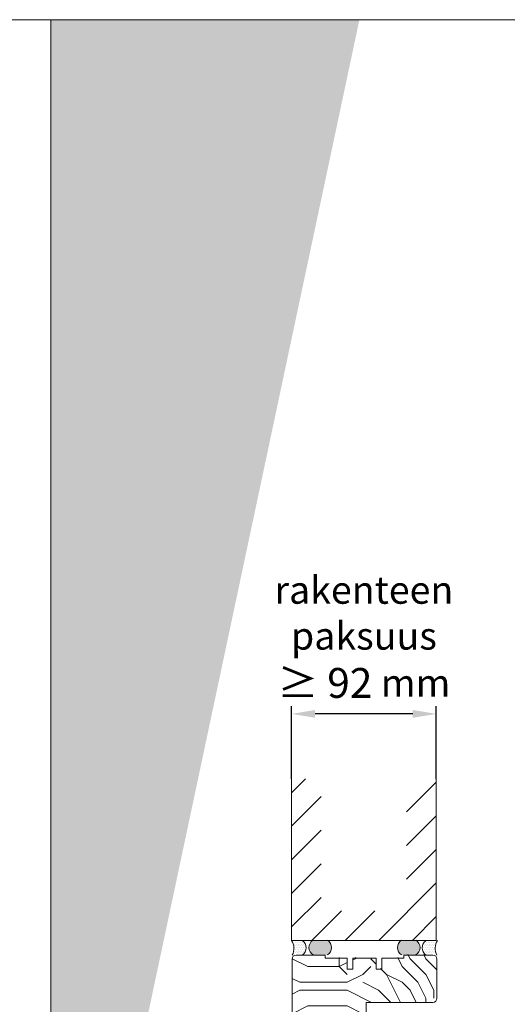
# Model space of a CAD drawing. Extents: x 10865 to 41339, y 4861 to 9509.
# Drawn here: x 17146 to 17456, y 6008 to 6634 of the extents above; entities that cross this region are included whole.
import ezdxf

# ---------------------------------------------------------------- set-up
doc = ezdxf.new("R2010")
doc.units = 0
doc.header["$LTSCALE"] = 2.5
doc.layers.get('Defpoints').update_dxf_attribs({"linetype": 'CONTINUOUS'})
for name, color, linetype, lineweight in [('E7', 7, 'CONTINUOUS', 70), ('Hatch (ISO)', 7, 'CONTINUOUS', 18), ('P SE0000 INLOOK GLAZY DB 36 PYSTYKARMI', 6, 'CONTINUOUS', 15), ('Piirjoon', 5, 'CONTINUOUS', 35), ('Piirjoon05', 5, 'CONTINUOUS', 35), ('Raamjoon035', 5, 'CONTINUOUS', 35), ('Viirutus', 3, 'CONTINUOUS', 9)]:
    doc.layers.add(name, color=color, linetype=linetype, lineweight=lineweight)
for name, color, linetype in [('INLOOK-10', 6, 'CONTINUOUS'), ('M-EQU-DIM-MM', 3, 'CONTINUOUS'), ('M_EQUIP_H_', 4, 'CONTINUOUS')]:
    doc.layers.add(name, color=color, linetype=linetype)
doc.styles.add('Arial', font='arial.ttf')
doc.styles.add('SIMPLEX', font='simplex')
doc.dimstyles.new('nordic-1-25-1', dxfattribs={"dimscale": 50, "dimtxt": 2.5, "dimasz": 3, "dimexe": 0.75, "dimexo": 1, "dimgap": 1.1, "dimtad": 1, "dimdec": 1, "dimdsep": 46, "dimtxsty": 'SIMPLEX', "dimcen": 2.5, "dimclrd": 256, "dimclre": 256, "dimclrt": 256, "dimadec": 1, "dimazin": 0, "dimtfac": 1, "dimtdec": 1, "dimtofl": 0, "dimtmove": 0, "dimatfit": 3, "dimfxl": 1, "dimtolj": 1, "dimtzin": 0, "dimarcsym": 0})

# ---------------------------------------------------------------- blocks, each defined once
blk = doc.blocks.new('*D182')
at = {"layer": 'Defpoints', "color": 0, "lineweight": 15, "ltscale": 0.5, "transparency": 16777216}
for p in [(17318.39170391981, 6192.316871941188), (17318.39170391981, 6150.992462638198), (17410.39170391981, 6150.992462638198)]:
    blk.add_point(p, dxfattribs=at)
at = {"layer": 'M-EQU-DIM-MM', "lineweight": -2, "ltscale": 0.5, "transparency": 16777216}
for p, q in [((17318.39170391981, 6150.992462638198), (17318.39170391981, 6197.316871941188)), ((17410.39170391981, 6150.992462638198), (17410.39170391981, 6197.316871941188)), ((17395.39170391981, 6192.316871941188), (17333.39170391981, 6192.316871941188))]:
    blk.add_line(p, q, dxfattribs=at)
at = {"layer": 'M-EQU-DIM-MM', "lineweight": 15, "ltscale": 0.5, "transparency": 16777216}
for points in [[(17333.39170391981, 6194.816871941188), (17333.39170391981, 6189.816871941188), (17318.39170391981, 6192.316871941188)], [(17395.39170391981, 6194.816871941188), (17395.39170391981, 6189.816871941188), (17410.39170391981, 6192.316871941188)]]:
    blk.add_solid(points, dxfattribs=at)
at = {"layer": 'M-EQU-DIM-MM', "lineweight": 15, "ltscale": 0.5, "transparency": 16777216, "insert": (17364.39170391981, 6241.163121716654), "char_height": 17.5, "attachment_point": 5, "style": 'Arial'}
blk.add_mtext('\\A1;rakenteen \\Ppaksuus\\P{\\H1.08333x;≥ 92} mm', dxfattribs=at)

msp = doc.modelspace()

# ---------------------------------------------------------------- hatches: boundary and pattern name
at = {"layer": 'Hatch (ISO)', "lineweight": 15, "true_color": 0x4d854a}
msp.add_hatch(color=87, dxfattribs=at).paths.add_polyline_path([(17281.60718351971, 6633.521502398871), (17165.34420600873, 6633.521502398871), (17165.34420514248, 6086.562598103003)])
at = {"layer": 'Hatch (ISO)', "lineweight": 15, "true_color": 0x9fd03f}
msp.add_hatch(color=73, dxfattribs=at).paths.add_polyline_path([(17361.53796550784, 6633.521502398871), (17281.60718351971, 6633.521502398871), (17165.34420514248, 6086.562598103003), (17165.34420600873, 5710.50229385378)])
at = {"layer": 'M_EQUIP_H_', "linetype": 'Continuous', "lineweight": 15}
h = msp.add_hatch(dxfattribs=at)
h.set_pattern_fill('DOTS', color=3, scale=0.7040252261987197, style=0)
h.set_pattern_definition([(180, (19550.51877447013, 4949.577440516445), (-0.5588200232952335, 1.117640046590467), [0, -1.117640046590467])])
edge = h.paths.add_edge_path()
edge.add_arc((17322.21449629367, 6043.655387204566), 5.530350057623982, 302.328557828313, 418.1925662266508)
edge.add_line((17325.12935610556, 6048.355213162709), (17318.39560233559, 6048.355213162709))
edge.add_arc((17311.00610259782, 6043.30827751883), 8.948534280423843, -28.909812816716112, 34.332586067896216, ccw=False)
edge.add_line((17318.8394861455, 6038.982266889752), (17325.1719814218, 6038.982266889751))
h = msp.add_hatch(dxfattribs=at)
h.set_pattern_fill('DOTS', color=3, scale=0.1, angle=180, style=0)
h.set_pattern_definition([(180, (18117.20396444797, 2899.768833965554), (-0.07937500000000003, -0.15875), [0, -0.15875])])
edge = h.paths.add_edge_path()
edge.add_arc((17335.02409040563, 6043.808002323469), 5.545904597036853, 482.3285578283318, 598.1925662266083, ccw=False)
edge.add_line((17332.05828712068, 6048.494266152411), (17341.25787824886, 6048.494266152411))
edge.add_arc((17338.29207496392, 6043.808002323469), 5.54590459703801, 301.80743377340616, 417.6714421716493, ccw=False)
edge.add_line((17341.21513304561, 6039.0949577395), (17332.10103232393, 6039.0949577395))
h = msp.add_hatch(dxfattribs=at)
h.set_pattern_fill('DOTS', color=3, scale=0.1, angle=180, style=0)
h.set_pattern_definition([(180, (18127.20396444797, 2899.768833965554), (-0.07937500000000003, -0.15875), [0, -0.15875])])
edge = h.paths.add_edge_path()
edge.add_arc((17394.5069810229, 6043.808002323469), 5.545904597036853, -58.19256622660833, 57.67144217166815)
edge.add_line((17397.47278430784, 6048.494266152411), (17388.27319317966, 6048.494266152411))
edge.add_arc((17391.23899646461, 6043.808002323469), 5.54590459703801, 122.3285578283507, 238.1925662265938)
edge.add_line((17388.31593838291, 6039.0949577395), (17397.43003910459, 6039.0949577395))
h = msp.add_hatch(dxfattribs=at)
h.set_pattern_fill('DOTS', color=3, scale=0.7040252261987197, style=0)
h.set_pattern_definition([(0, (16048.41895279253, 4949.577440516452), (0.5588200232952335, 1.117640046590467), [0, -1.117640046590467])])
edge = h.paths.add_edge_path()
edge.add_arc((17406.9845334191, 6043.655387204573), 5.530350057627887, 121.8074337733922, 237.6714421715972)
edge.add_line((17404.02704829095, 6038.98226688976), (17410.35954356725, 6038.98226688976))
edge.add_arc((17418.19292711493, 6043.308277518838), 8.948534280423843, 145.6674139321038, 208.9098128167161, ccw=False)
edge.add_line((17410.80342737717, 6048.355213162717), (17404.06967360719, 6048.355213162717))
at = {"layer": 'Viirutus', "lineweight": 15}
h = msp.add_hatch(dxfattribs=at)
h.set_pattern_fill('PUITR', color=256, scale=100, style=0, pattern_type=2)
h.set_pattern_definition([(0, (26023.68060166535, 2816.652991314145), (100, 100), [30, -70]), (0, (26023.68060166535, 2821.652991314145), (100, 100), [30, -70]), (0, (26028.68060166535, 2831.652991314145), (100, 100), [20, -80]), (0, (26033.68060166535, 2841.652991314145), (100, 100), [15, -85]), (0, (26033.68060166535, 2851.652991314145), (100, 100), [10, -90]), (0, (26008.68060166535, 2861.652991314145), (100, 100), [5, -25, 5, -65]), (0, (26023.68060166535, 2866.652991314145), (100, 100), [5, -40, 15, -40]), (0, (26043.68060166535, 2871.652991314145), (100, 100), [5, -5, 5, -85]), (0, (26038.68060166535, 2876.652991314145), (100, 100), [5, -95]), (0, (26033.68060166535, 2886.652991314145), (100, 100), [15, -85]), (0, (26033.68060166535, 2896.652991314145), (100, 100), [20, -80]), (0, (26028.68060166535, 2906.652991314145), (100, 100), [25, -30, 5, -40]), (90, (25988.68060166535, 2846.652991314145), (-99.99999999999999, 100), [5, -10, 25, -60]), (90, (25993.68060166535, 2856.652991314145), (-99.99999999999999, 100), [5, -5, 15, -75]), (90, (25998.68060166535, 2896.652991314145), (-99.99999999999999, 100), [10, -90]), (90, (26003.68060166535, 2856.652991314145), (-99.99999999999999, 100), [20, -30, 5, -45]), (90, (26008.68060166535, 2911.652991314145), (-99.99999999999999, 100), [5, -95]), (90, (26013.68060166535, 2861.652991314145), (-99.99999999999999, 100), [15, -85]), (90, (26023.68060166535, 2866.652991314145), (-99.99999999999999, 100), [10, -90]), (90, (26033.68060166535, 2866.652991314145), (-99.99999999999999, 100), [5, -15, 15, -65]), (90, (26038.68060166535, 2871.652991314145), (-99.99999999999999, 100), [5, -95]), (90, (26043.68060166535, 2851.652991314145), (-99.99999999999999, 100), [14, -86]), (90, (26048.68060166535, 2831.652991314145), (-99.99999999999999, 100), [10, -90]), (90, (26058.68060166535, 2871.652991314145), (-99.99999999999999, 100), [5, -95]), (90, (26068.68060166535, 2866.652991314145), (-99.99999999999999, 100), [15, -85]), (90, (26078.68060166535, 2866.652991314145), (-99.99999999999999, 100), [15, -85]), (45, (26063.68060166535, 2826.652991314145), (0, 100.0000000019025), [7.071000000000001, -7.071000000000001, 7.071000000000001, -120.2083562]), (45, (26043.68060166535, 2851.652991314145), (0, 100.0000000019025), [14.142, -127.2793562]), (45, (26003.68060166535, 2901.652991314145), (0, 100.0000000019025), [14.142, -127.2793562]), (45, (26023.68060166535, 2876.652991314145), (0, 100.0000000019025), [14.142, -127.2793562]), (45, (26028.68060166535, 2856.652991314145), (0, 100.0000000019025), [14.142, -127.2793562]), (45, (26058.68060166535, 2836.652991314145), (0, 100.0000000019025), [14.142, -127.2793562]), (45, (26048.68060166535, 2841.652991314145), (0, 100.0000000019025), [21.2132, -120.2081562]), (45, (26018.68060166535, 2886.652991314145), (0, 100.0000000019025), [7.071000000000001, -134.3503562]), (45, (26013.68060166535, 2896.652991314145), (0, 100.0000000019025), [7.071000000000001, -134.3503562]), (45, (26053.68060166535, 2896.652991314145), (0, 100.0000000019025), [7.071000000000001, -134.3503562]), (45, (26013.68060166535, 2846.652991314145), (0, 100.0000000019025), [7.071000000000001, -134.3503562]), (45, (26068.68060166535, 2881.652991314145), (0, 100.0000000019025), [7.071000000000001, -134.3503562]), (45, (26033.68060166535, 2871.652991314145), (0, 100.0000000019025), [7.071000000000001, -134.3503562]), (45, (26043.68060166535, 2881.652991314145), (0, 100.0000000019025), [7.071000000000001, -134.3503562]), (135, (26038.68060166535, 2861.652991314145), (-100.0000000019025, 1.110223024625157e-14), [7.071000000000001, -7.071000000000001, 21.2132, -106.0661562]), (135, (26053.68060166535, 2861.652991314145), (-100.0000000019025, 1.110223024625157e-14), [7.071000000000001, -134.3503562]), (135, (26053.68060166535, 2826.652991314145), (-100.0000000019025, 1.110223024625157e-14), [7.071000000000001, -134.3503562]), (135, (26033.68060166535, 2851.652991314145), (-100.0000000019025, 1.110223024625157e-14), [7.071000000000001, -134.3503562]), (135, (26048.68060166535, 2871.652991314145), (-100.0000000019025, 1.110223024625157e-14), [7.071000000000001, -134.3503562]), (135, (26023.68060166535, 2846.652991314145), (-100.0000000019025, 1.110223024625157e-14), [7.071000000000001, -134.3503562]), (135, (26063.68060166535, 2846.652991314145), (-100.0000000019025, 1.110223024625157e-14), [7.071000000000001, -134.3503562]), (135, (25993.68060166535, 2816.652991314145), (-100.0000000019025, 1.110223024625157e-14), [7.071000000000001, -134.3503562]), (135, (25998.68060166535, 2821.652991314145), (-100.0000000019025, 1.110223024625157e-14), [14.142, -127.2793562]), (135, (26003.68060166535, 2826.652991314145), (-100.0000000019025, 1.110223024625157e-14), [14.142, -127.2793562]), (135, (26013.68060166535, 2826.652991314145), (-100.0000000019025, 1.110223024625157e-14), [14.142, -127.2793562]), (135, (26018.68060166535, 2836.652991314145), (-100.0000000019025, 1.110223024625157e-14), [14.142, -127.2793562]), (135, (26058.68060166535, 2876.652991314145), (-100.0000000019025, 1.110223024625157e-14), [14.142, -127.2793562]), (135, (26078.68060166535, 2826.652991314145), (-100.0000000019025, 1.110223024625157e-14), [14.142, -127.2793562]), (135, (26083.68060166535, 2906.652991314145), (-100.0000000019025, 1.110223024625157e-14), [14.142, -127.2793562]), (135, (26083.68060166535, 2896.652991314145), (-100.0000000019025, 1.110223024625157e-14), [14.142, -127.2793562]), (135, (26073.68060166535, 2891.652991314145), (-100.0000000019025, 1.110223024625157e-14), [14.142, -127.2793562]), (135, (26003.68060166535, 2891.652991314145), (-100.0000000019025, 1.110223024625157e-14), [21.2132, -120.2081562]), (135, (26068.68060166535, 2881.652991314145), (-100.0000000019025, 1.110223024625157e-14), [21.2132, -120.2081562]), (26.56505119999999, (26013.68060166535, 2911.652991314145), (100.0000000000094, 4.000644815427279e-08), [11.18, -212.4267977]), (26.56505119999999, (26013.68060166535, 2861.652991314145), (100.0000000000094, 4.000644815427279e-08), [11.18, -212.4267977]), (26.56505119999999, (26023.68060166535, 2891.652991314145), (100.0000000000094, 4.000644815427279e-08), [11.18, -212.4267977]), (26.56505119999999, (26053.68060166535, 2821.652991314145), (100.0000000000094, 4.000644815427279e-08), [11.18, -212.4267977]), (26.56505119999999, (26048.68060166535, 2831.652991314145), (100.0000000000094, 4.000644815427279e-08), [11.18, -212.4267977]), (26.56505119999999, (26018.68060166535, 2851.652991314145), (100.0000000000094, 4.000644815427279e-08), [11.18, -212.4267977]), (26.56505119999999, (26018.68060166535, 2901.652991314145), (100.0000000000094, 4.000644815427279e-08), [11.18, -212.4267977]), (26.56505119999999, (26048.68060166535, 2871.652991314145), (100.0000000000094, 4.000644815427279e-08), [22.36, -201.2467977]), (63.43494882, (26048.68060166535, 2886.652991314145), (5.099864974766888e-09, 100.0000000000094), [11.17999999999996, -212.4267976999993]), (63.43494882, (26063.68060166535, 2856.652991314145), (5.099864974766888e-09, 100.0000000000094), [11.17999999999996, -212.4267976999993]), (63.43494882, (26013.68060166535, 2876.652991314145), (5.099864974766888e-09, 100.0000000000094), [11.17999999999996, -212.4267976999993]), (63.43494882, (25993.68060166535, 2881.652991314145), (5.099864974766888e-09, 100.0000000000094), [11.17999999999996, -212.4267976999993]), (63.43494882, (26053.68060166535, 2861.652991314145), (5.099864974766888e-09, 100.0000000000094), [11.17999999999996, -212.4267976999993]), (63.43494882, (26043.68060166535, 2861.652991314145), (5.099864974766888e-09, 100.0000000000094), [11.17999999999996, -212.4267976999993]), (63.43494882, (26003.68060166535, 2876.652991314145), (5.099864974766888e-09, 100.0000000000094), [22.35999999999992, -201.2467976999993]), (63.43494882, (26078.68060166535, 2841.652991314145), (5.099864974766888e-09, 100.0000000000094), [22.35999999999992, -201.2467976999993]), (63.43494882, (26068.68060166535, 2846.652991314145), (5.099864974766888e-09, 100.0000000000094), [22.35999999999992, -201.2467976999993]), (116.5650512, (25988.68060166535, 2831.652991314145), (-4.000648146096353e-08, 100.0000000000094), [11.17999999999996, -212.4267976999993]), (116.5650512, (25988.68060166535, 2886.652991314145), (-4.000648146096353e-08, 100.0000000000094), [11.17999999999996, -212.4267976999993]), (116.5650512, (26008.68060166535, 2816.652991314145), (-4.000648146096353e-08, 100.0000000000094), [11.17999999999996, -212.4267976999993]), (116.5650512, (25998.68060166535, 2906.652991314145), (-4.000648146096353e-08, 100.0000000000094), [11.17999999999996, -212.4267976999993]), (116.5650512, (26008.68060166535, 2846.652991314145), (-4.000648146096353e-08, 100.0000000000094), [11.17999999999996, -212.4267976999993]), (116.5650512, (26028.68060166535, 2856.652991314145), (-4.000648146096353e-08, 100.0000000000094), [11.17999999999996, -212.4267976999993]), (116.5650512, (26038.68060166535, 2876.652991314145), (-4.000648146096353e-08, 100.0000000000094), [11.17999999999996, -212.4267976999993]), (116.5650512, (25993.68060166535, 2836.652991314145), (3.211465103292177e-05, 100.0000160773382), [11.17999999999996, -212.4267976999993]), (116.5650512, (26018.68060166535, 2851.652991314145), (-4.000648146096353e-08, 100.0000000000094), [11.17999999999996, -212.4267976999993]), (116.5650512, (26048.68060166535, 2841.652991314145), (-4.000648146096353e-08, 100.0000000000094), [11.17999999999996, -212.4267976999993]), (116.5650512, (26058.68060166535, 2851.652991314145), (-4.000648146096353e-08, 100.0000000000094), [11.17999999999996, -212.4267976999993]), (116.5650512, (26078.68060166535, 2881.652991314145), (-4.000648146096353e-08, 100.0000000000094), [11.17999999999996, -212.4267976999993]), (116.5650512, (26003.68060166535, 2911.652991314145), (-4.000648146096353e-08, 100.0000000000094), [11.17999999999996, -212.4267976999993]), (116.5650512, (25988.68060166535, 2906.652991314145), (-4.000648146096353e-08, 100.0000000000094), [22.35999999999992, -201.2467976999993]), (116.5650512, (26003.68060166535, 2836.652991314145), (-4.000648146096353e-08, 100.0000000000094), [22.35999999999992, -201.2467976999993]), (153.43494882, (25988.68060166535, 2821.652991314145), (-100.0000000000094, 5.099898281457627e-09), [11.18, -212.4267977]), (153.43494882, (26073.68060166535, 2816.652991314145), (-100.0000000000094, 5.099898281457627e-09), [11.18, -212.4267977]), (153.43494882, (26068.68060166535, 2866.652991314145), (-100.0000000000094, 5.099898281457627e-09), [11.18, -212.4267977]), (153.43494882, (26028.68060166535, 2831.652991314145), (-100.0000000000094, 5.099898281457627e-09), [11.18, -212.4267977]), (153.43494882, (26023.68060166535, 2821.652991314145), (-100.0000000000094, 5.099898281457627e-09), [11.18, -212.4267977]), (153.43494882, (26033.68060166535, 2841.652991314145), (-100.0000000000094, 5.099898281457627e-09), [11.18, -212.4267977]), (153.43494882, (26063.68060166535, 2901.652991314145), (-100.0000000000094, 5.099898281457627e-09), [11.18, -212.4267977]), (153.43494882, (26073.68060166535, 2906.652991314145), (-100.0000000000094, 5.099898281457627e-09), [22.36, -201.2467977])])
h.paths.add_polyline_path([(17410.77365356284, 6036.982266889747, 0.4142135623731059), (17408.27365356284, 6039.482266889747), (17389.77365356284, 6039.482266889747), (17389.77365356284, 6037.482266889747), (17375.77365356284, 6037.482266889747), (17375.77365356284, 6030.482266889747), (17372.27365356284, 6030.482266889747), (17372.27365356284, 6037.482266889747), (17357.27365356283, 6037.482266889747), (17357.27365356283, 6030.482266889747), (17353.77365356283, 6030.482266889747), (17353.77365356283, 6037.482266889747), (17339.77365356284, 6037.482266889747), (17339.77365356284, 6039.482266889747), (17321.27365356284, 6039.482266889747, 0.4142135623730824), (17318.77365356284, 6036.982266889747), (17318.77365356283, 5987.484436968403, 0.4142135623731004), (17321.27365356283, 5984.984436968403), (17334.27365356283, 5984.984436968403, 0.4142135623730747), (17336.77365356283, 5987.484436968403), (17336.77365356283, 5996.984436968403), (17337.27365356283, 5996.984436968403), (17337.27365356283, 6003.984436968403), (17341.77365356283, 6003.984436968403), (17341.77365356283, 5996.984436968403), (17363.27365356283, 5996.984436968403, 0.4142135623731067), (17365.77365356283, 5999.484436968403), (17365.77365356283, 6008.984436968403), (17408.27365356283, 6008.984436968403, 0.4175714943485375), (17410.77348965585, 6011.513064019684), (17410.77365356283, 6012.084436968402)])
h.paths.add_polyline_path([(17383.35252894744, 6024.231499338945), (17393.25239317011, 6024.231499338945), (17393.25239317011, 6035.064832672277), (17383.35252894744, 6035.064832672277)], flags=24)
h.paths.add_polyline_path([(17346.35427134966, 6019.791014118644), (17356.25413557234, 6019.791014118644), (17356.25413557234, 6030.624347451976), (17346.35427134966, 6030.624347451976)], flags=24)

# ---------------------------------------------------------------- linework, layer by layer
at = {"layer": 'E7', "lineweight": 15}
for centre, radius, start, end in [((17311.00610259782, 6043.30827751883), 8.948534280420304, 331.0901871832576, 34.33258606772024), ((17322.21449629366, 6043.655387204566), 5.530350057626024, 302.3285578283272, 58.19256622649685), ((17335.02409040563, 6043.808002323469), 5.545904597037576, 122.3285578283272, 238.1925662264968), ((17338.29207496392, 6043.808002323469), 5.545904597037576, 301.8074337735031, 57.67144217167281), ((17391.23899646461, 6043.808002323469), 5.545904597037576, 122.3285578283272, 238.1925662264968), ((17394.5069810229, 6043.808002323469), 5.545904597037576, 301.8074337735031, 57.67144217167281), ((17406.98453341909, 6043.655387204573), 5.530350057626024, 121.8074337735031, 237.6714421716728), ((17418.59780641875, 6043.308277518832), 8.948534280420304, 145.6674139322798, 208.9098128167423)]:
    msp.add_arc(centre, radius, start, end, dxfattribs=at)
at = {"layer": 'INLOOK-10', "lineweight": 15, "ltscale": 0.5}
for p, q in [((17318.39170391981, 6150.992462638198), (17318.3956023356, 6048.355213162689)), ((17410.39170391981, 6048.355213162689), (17410.39170391981, 6150.992462638198)), ((17410.39170391981, 6048.355213162689), (17318.3956023356, 6048.355213162697))]:
    msp.add_line(p, q, dxfattribs=at)
at = {"layer": 'INLOOK-10', "linetype": 'Continuous', "lineweight": 15}
for p, q in [((17318.39203842475, 6142.185636534061), (17327.19886452895, 6150.992462638224)), ((17391.53869969009, 6130.013340125479), (17410.39170391975, 6148.86634435516)), ((17318.39284855011, 6120.856707240873), (17337.24513673704, 6139.708995427816)), ((17391.53869969015, 6108.68360070702), (17410.39170391981, 6127.536604936686)), ((17318.39365867538, 6099.527777947726), (17337.24594686231, 6118.38006613465)), ((17391.53869969009, 6087.353861288535), (17410.39170391975, 6106.206865518201)), ((17318.39446880073, 6078.198848654563), (17337.24675698762, 6097.051136841485)), ((17373.86979098285, 6048.355213162715), (17410.39170391981, 6084.877126099742)), ((17318.3956023356, 6056.870242770969), (17337.24756711295, 6075.722207548319)), ((17331.21031214579, 6048.355213162689), (17350.06331637548, 6067.208217392377)), ((17352.54005156425, 6048.355213162715), (17371.39305579392, 6067.208217392377)), ((17395.19953040119, 6048.355213162715), (17410.39170391975, 6063.547386681264))]:
    msp.add_line(p, q, dxfattribs=at)
at = {"layer": 'P SE0000 INLOOK GLAZY DB 36 PYSTYKARMI', "linetype": 'Continuous', "lineweight": 15}
for points in [[(15065.34420514248, 5165.901197319707), (17165.34420514248, 5165.901197319707), (17165.34420514248, 6633.521458221308), (15065.34420514248, 6633.521458221308)], [(17165.34420514248, 5165.901197319707), (19265.34420514248, 5165.901197319707), (19265.34420514248, 6633.521458221308), (17165.34420514248, 6633.521458221308)]]:
    msp.add_lwpolyline(points, close=True, dxfattribs=at)
at = {"layer": 'Piirjoon', "lineweight": 15}
for p, q in [((17321.27365356284, 6038.982266889747), (17339.77365356284, 6038.982266889747)), ((17389.77365356284, 6038.982266889747), (17408.27365356284, 6038.982266889747)), ((17318.77365356284, 6036.482266889747), (17318.77365356283, 5987.484436968403)), ((17410.77365356284, 6036.482266889747), (17410.77365356283, 6011.484436968403)), ((17365.77365356284, 6008.984436968403), (17408.27365356284, 6008.984436968403)), ((17365.77365356283, 6008.984436968403), (17365.77365356283, 5999.484436968403)), ((17365.77365356283, 6008.984436968403), (17408.27365356283, 6008.984436968403))]:
    msp.add_line(p, q, dxfattribs=at)
for centre, radius, start, end in [((17321.27365356284, 6036.482266889747), 2.499999999999999, 90, 180), ((17408.27365356284, 6036.482266889747), 2.499999999999999, 0, 90), ((17408.27365356283, 6011.484436968403), 2.5, 270, 0)]:
    msp.add_arc(centre, radius, start, end, dxfattribs=at)
at = {"layer": 'Piirjoon05', "lineweight": 15}
for p, q in [((17353.77365356283, 6029.982266889747), (17353.77365356283, 6036.982266889747)), ((17357.27365356283, 6029.982266889747), (17357.27365356283, 6036.982266889747)), ((17372.27365356284, 6029.982266889747), (17372.27365356284, 6036.982266889747)), ((17375.77365356284, 6029.982266889747), (17375.77365356284, 6036.982266889747)), ((17353.77365356283, 6029.982266889747), (17357.27365356283, 6029.982266889747)), ((17372.27365356284, 6029.982266889747), (17375.77365356284, 6029.982266889747)), ((17408.27365356283, 6008.984436968403), (17373.27276428087, 6008.984436968403)), ((17410.77365356283, 6012.084436968402), (17410.77347282021, 6011.454375690297))]:
    msp.add_line(p, q, dxfattribs=at)
at = {"layer": 'Raamjoon035', "lineweight": 15}
for points in [[(17339.77365356284, 6038.982266889747), (17339.77365356284, 6036.982266889747), (17353.77365356283, 6036.982266889747)], [(17375.77365356284, 6036.982266889747), (17389.77365356284, 6036.982266889747), (17389.77365356284, 6038.982266889747)], [(17357.27365356283, 6036.982266889747), (17372.27365356284, 6036.982266889747)]]:
    msp.add_lwpolyline(points, dxfattribs=at)

# ---------------------------------------------------------------- dimensions: what is measured, and where the dimension line sits
at = {"layer": 'M-EQU-DIM-MM', "lineweight": 15, "ltscale": 0.5}
dim = msp.add_linear_dim(base=(17318.39170391981, 6192.316871941188), p1=(17410.39170391981, 6150.992462638198), p2=(17318.39170391981, 6150.992462638198), angle=180, text='rakenteen \\Ppaksuus\\P{\\H1.08333x;≥ 92} mm', dimstyle='nordic-1-25-1', override={"dimscale": 5, "dimtxt": 3.5, "dimexe": 1, "dimexo": 0, "dimgap": 2, "dimtxsty": 'Arial', "dimazin": 2, "dimtdec": 3, "dimtofl": 1, "dimtmove": 1, "dimatfit": 0}, dxfattribs=at)
dim.commit()
dim.dimension.update_dxf_attribs({"geometry": '*D182', "text_midpoint": (17364.39170391981, 6192.316871941188), "dimtype": 160})

doc.saveas('drawing.dxf')
